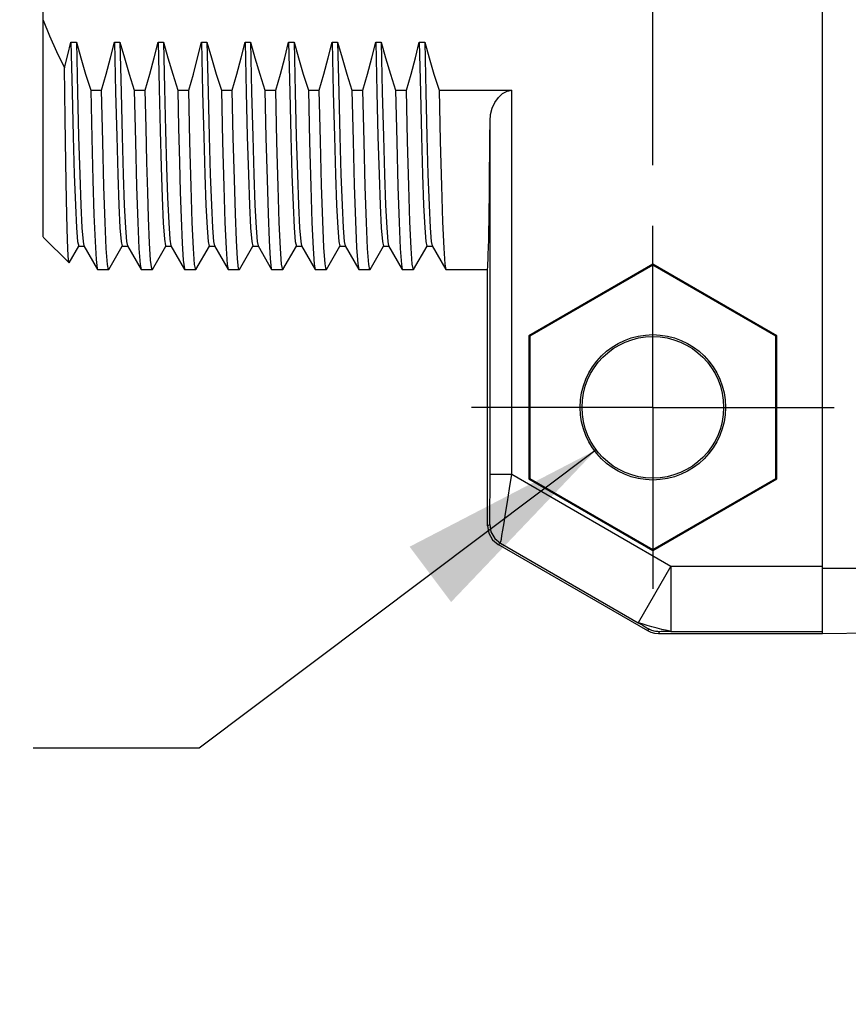
# Model space of a CAD drawing. Units: inches. Extents: x -0.4 to 16.6, y 0.6 to 10.4.
# Drawn here: x 6.7 to 7.4, y 4.3 to 5.2 of the extents above; entities that cross this region are included whole.
import ezdxf

# ---------------------------------------------------------------- set-up
doc = ezdxf.new("R2010")
doc.units = ezdxf.units.IN
doc.header["$LTSCALE"] = 0.935
doc.header["$MEASUREMENT"] = 0
doc.linetypes.add('CENTER', pattern=[0.6, 0.375, -0.075, 0.075, -0.075])
doc.layers.get('0').update_dxf_attribs({"linetype": 'CONTINUOUS'})
doc.layers.add('02___PRT_ALL_AXES', color=7, linetype='CONTINUOUS')
doc.layers.add('SCHEME_DIMS', color=7, linetype='CONTINUOUS')
doc.dimstyles.new('DIMSTYLE_1', dxfattribs={"dimtxt": 0.1, "dimasz": 0.1875, "dimexe": 0.125, "dimexo": 0.0625, "dimgap": 0.1, "dimtad": 0, "dimtih": 1, "dimtoh": 1, "dimdec": 1, "dimzin": 4, "dimdsep": 46, "dimtxsty": 'STANDARD', "dimblk": '_FILLED', "dimblk1": '_FILLED', "dimblk2": '_FILLED', "dimcen": 0.09, "dimadec": 3, "dimazin": 1, "dimtp": 0.1, "dimtm": 0.1, "dimtfac": 1, "dimtdec": 1, "dimtofl": 0, "dimtmove": 0, "dimatfit": 3, "dimldrblk": '_FILLED', "dimfxl": 1, "dimtolj": 1, "dimtzin": 4, "dimarcsym": 0})
doc.dimstyles.new('DIMSTYLE_2', dxfattribs={"dimtxt": 0.1, "dimasz": 0.1875, "dimexe": 0.125, "dimexo": 0.0625, "dimgap": 0.09, "dimtad": 0, "dimtih": 1, "dimtoh": 1, "dimzin": 4, "dimdsep": 46, "dimtxsty": 'STANDARD', "dimblk": '_FILLED', "dimblk1": '_FILLED', "dimblk2": '_FILLED', "dimcen": 0.09, "dimadec": 3, "dimazin": 1, "dimtp": 0.01, "dimtm": 0.01, "dimtfac": 1, "dimtofl": 0, "dimtmove": 0, "dimatfit": 1, "dimldrblk": '_FILLED', "dimfxl": 1, "dimtolj": 1, "dimtzin": 4, "dimarcsym": 0})

# ---------------------------------------------------------------- blocks, each defined once
blk = doc.blocks.new('_FILLED')
at = {"color": 0, "linetype": 'BYBLOCK'}
blk.add_solid([(0, 0), (-1, 0.1667), (-1, -0.1667)], dxfattribs=at)
blk = doc.blocks.new('*D4')
at = {"layer": 'SCHEME_DIMS', "color": 7, "linetype": 'CONTINUOUS'}
for p, q in [((7.09435, 6.05312), (7.09435, 6.71775)), ((7.24396, 6.03649), (7.24396, 6.71775)), ((7.09435, 6.59275), (6.58235, 6.59275)), ((7.24396, 6.59275), (7.64396, 6.59275)), ((7.24396, 5.04991), (7.24396, 5.55706))]:
    blk.add_line(p, q, dxfattribs=at)
at = {"layer": 'SCHEME_DIMS', "color": 7, "linetype": 'CONTINUOUS', "xscale": 0.1875, "yscale": 0.1875, "zscale": 0.1875}
blk.add_blockref('_FILLED', (7.09435, 6.59275), dxfattribs=at)
at = {"layer": 'SCHEME_DIMS', "color": 7, "linetype": 'CONTINUOUS', "xscale": 0.1875, "yscale": 0.1875, "zscale": 0.1875, "rotation": 180}
blk.add_blockref('_FILLED', (7.24396, 6.59275), dxfattribs=at)
at = {"layer": 'SCHEME_DIMS', "color": 7, "linetype": 'CONTINUOUS', "insert": (5.18235, 6.64275), "char_height": 0.1, "width": 1.6, "attachment_point": 3, "line_spacing_factor": 0.9}
blk.add_mtext('3,8\\P[.1496062992126]', dxfattribs=at)
blk = doc.blocks.new('*D6')
at = {"layer": 'SCHEME_DIMS', "color": 7, "linetype": 'CONTINUOUS'}
for p, q in [((7.47044, 5.77976), (8.91719, 5.77976)), ((8.79219, 5.77976), (8.79219, 5.53035)), ((8.79219, 4.83094), (8.79219, 5.08035)), ((7.47044, 4.83094), (8.91719, 4.83094))]:
    blk.add_line(p, q, dxfattribs=at)
at = {"layer": 'SCHEME_DIMS', "color": 7, "linetype": 'CONTINUOUS', "xscale": 0.1875, "yscale": 0.1875, "zscale": 0.1875}
for p, rotation in [((8.79219, 5.77976), 90), ((8.79219, 4.83094), 270)]:
    blk.add_blockref('_FILLED', p, dxfattribs=dict(at, rotation=rotation))
at = {"layer": 'SCHEME_DIMS', "color": 7, "linetype": 'CONTINUOUS', "insert": (8.19219, 5.43035), "char_height": 0.1, "width": 1.6, "attachment_point": 2, "line_spacing_factor": 0.9}
blk.add_mtext('24,1\\P[.9488188976378]', dxfattribs=at)
blk = doc.blocks.new('*D7')
at = {"layer": 'SCHEME_DIMS', "color": 7, "linetype": 'CONTINUOUS'}
for p, q in [((7.19279, 4.79254), (6.83363, 4.523)), ((6.83363, 4.523), (6.68363, 4.523))]:
    blk.add_line(p, q, dxfattribs=at)
at = {"layer": 'SCHEME_DIMS', "color": 7, "linetype": 'CONTINUOUS', "xscale": 0.1875, "yscale": 0.1875, "zscale": 0.1875, "rotation": 36.8865332036}
blk.add_blockref('_FILLED', (7.19279, 4.79254), dxfattribs=at)
at = {"layer": 'SCHEME_DIMS', "color": 7, "linetype": 'CONTINUOUS', "insert": (5.38363, 4.573), "char_height": 0.1, "width": 1.6, "attachment_point": 3, "line_spacing_factor": 0.9}
blk.add_mtext('2X \\fgdt;{\\fgdt;n}\\ftxt;3,25\\P[.1279527559055]', dxfattribs=at)

msp = doc.modelspace()

# ---------------------------------------------------------------- linework, layer by layer
at = {"color": 7, "linetype": 'CONTINUOUS'}
for p, q in [((7.3975, 4.62621), (7.3975, 5.98448)), ((6.69278, 4.98488), (6.69278, 5.19695)), ((6.71777, 5.16095), (6.7227, 5.16095)), ((6.75714, 5.16095), (6.76207, 5.16095)), ((6.79652, 5.16095), (6.80144, 5.16095)), ((6.83589, 5.16095), (6.84081, 5.16095)), ((6.87526, 5.16095), (6.88018, 5.16095)), ((6.91463, 5.16095), (6.91955, 5.16095)), ((6.954, 5.16095), (6.95892, 5.16095)), ((6.99337, 5.16095), (6.99829, 5.16095)), ((7.03274, 5.16095), (7.03766, 5.16095)), ((6.7357, 5.11743), (6.74554, 5.11743)), ((6.77507, 5.11743), (6.78491, 5.11743)), ((6.81444, 5.11743), (6.82428, 5.11743)), ((6.85381, 5.11743), (6.86365, 5.11743)), ((6.89318, 5.11743), (6.90302, 5.11743)), ((6.93255, 5.11743), (6.94239, 5.11743)), ((6.97192, 5.11743), (6.98176, 5.11743)), ((7.01129, 5.11743), (7.02113, 5.11743)), ((7.05066, 5.11743), (7.11644, 5.11743)), ((6.71607, 4.96159), (6.69278, 4.98487)), ((6.71619, 4.96163), (6.72485, 4.97661)), ((6.72477, 4.97666), (6.72969, 4.97666)), ((6.72948, 4.97684), (6.7418, 4.95552)), ((6.75203, 4.95552), (6.76422, 4.97661)), ((6.76414, 4.97666), (6.76906, 4.97666)), ((6.76885, 4.97684), (6.78117, 4.95552)), ((6.7914, 4.95552), (6.80359, 4.97661)), ((6.80351, 4.97666), (6.80843, 4.97666)), ((6.80822, 4.97684), (6.82054, 4.95552)), ((6.83077, 4.95552), (6.84296, 4.97661)), ((6.84288, 4.97666), (6.8478, 4.97666)), ((6.84759, 4.97684), (6.85991, 4.95552)), ((6.87014, 4.95552), (6.88233, 4.97661)), ((6.88225, 4.97666), (6.88717, 4.97666)), ((6.88696, 4.97684), (6.89928, 4.95552)), ((6.90951, 4.95552), (6.9217, 4.97661)), ((6.92162, 4.97666), (6.92654, 4.97666)), ((6.92633, 4.97684), (6.93865, 4.95552)), ((6.94888, 4.95552), (6.96107, 4.97661)), ((6.96099, 4.97666), (6.96591, 4.97666)), ((6.9657, 4.97684), (6.97802, 4.95552)), ((6.98825, 4.95552), (7.00044, 4.97661)), ((7.00036, 4.97666), (7.00528, 4.97666)), ((7.00507, 4.97684), (7.01739, 4.95552)), ((7.02762, 4.95552), (7.03981, 4.97661)), ((7.03973, 4.97666), (7.04465, 4.97666)), ((7.04444, 4.97684), (7.05676, 4.95552)), ((6.71619, 4.96163), (6.71607, 4.96159)), ((7.24396, 4.96036), (7.13188, 4.89565)), ((7.24396, 4.95936), (7.13274, 4.89515)), ((7.24396, 4.96036), (7.24396, 4.95936)), ((7.35604, 4.89565), (7.24396, 4.96036)), ((7.35518, 4.89515), (7.24396, 4.95936)), ((6.7418, 4.95552), (6.74199, 4.95535)), ((6.75203, 4.95552), (6.75183, 4.95535)), ((6.78117, 4.95552), (6.78136, 4.95535)), ((6.7914, 4.95552), (6.7912, 4.95535)), ((6.82054, 4.95552), (6.82073, 4.95535)), ((6.83077, 4.95552), (6.83057, 4.95535)), ((6.85991, 4.95552), (6.8601, 4.95535)), ((6.87014, 4.95552), (6.86994, 4.95535)), ((6.89928, 4.95552), (6.89947, 4.95535)), ((6.90951, 4.95552), (6.90931, 4.95535)), ((6.93865, 4.95552), (6.93884, 4.95535)), ((6.94888, 4.95552), (6.94868, 4.95535)), ((6.97802, 4.95552), (6.97821, 4.95535)), ((6.98825, 4.95552), (6.98805, 4.95535)), ((7.01739, 4.95552), (7.01758, 4.95535)), ((7.02762, 4.95552), (7.02743, 4.95535)), ((7.05676, 4.95552), (7.05695, 4.95535)), ((7.13188, 4.89565), (7.13188, 4.76623)), ((7.13188, 4.89565), (7.13274, 4.89515)), ((7.13274, 4.89515), (7.13274, 4.76672)), ((7.35604, 4.89565), (7.35518, 4.89515)), ((7.35518, 4.76672), (7.35518, 4.89515)), ((7.35604, 4.76623), (7.35604, 4.89565)), ((7.09676, 4.77041), (7.11644, 4.77041)), ((7.11644, 4.77041), (7.26034, 4.68733)), ((7.13188, 4.76623), (7.13274, 4.76672)), ((7.13188, 4.76623), (7.24396, 4.70152)), ((7.13274, 4.76672), (7.24396, 4.70251)), ((7.24396, 4.70251), (7.35518, 4.76672)), ((7.24396, 4.70152), (7.35604, 4.76623)), ((7.35604, 4.76623), (7.35518, 4.76672)), ((7.09435, 4.72395), (7.09642, 4.72515)), ((7.1042, 4.70691), (7.10626, 4.7081)), ((7.10626, 4.7081), (7.23081, 4.63619)), ((7.23939, 4.62885), (7.1042, 4.70691)), ((7.24396, 4.70152), (7.24396, 4.70251)), ((7.26034, 4.68733), (7.23081, 4.63619)), ((7.26034, 4.68733), (7.26034, 4.62828)), ((7.26034, 4.68733), (7.3975, 4.68733)), ((7.68491, 4.68527), (7.3975, 4.68527)), ((7.23992, 4.63082), (7.23939, 4.62885)), ((7.24976, 4.62819), (7.24923, 4.62621)), ((7.26034, 4.62828), (7.3975, 4.62828)), ((7.66556, 4.63089), (7.3975, 4.62621)), ((7.3975, 4.62621), (7.24923, 4.62621))]:
    msp.add_line(p, q, dxfattribs=at)
for points in [[(6.69278, 5.18079), (6.6985, 5.16674), (6.70486, 5.15237), (6.71188, 5.13765)], [(6.71188, 5.13765), (6.71494, 5.14938), (6.71777, 5.16095)], [(6.71777, 5.16095), (6.71877, 5.11591), (6.71977, 5.07567), (6.72077, 5.04126), (6.72177, 5.01354), (6.72277, 4.99322), (6.72377, 4.98083), (6.72477, 4.97666)], [(6.7227, 5.16095), (6.7237, 5.11591), (6.72469, 5.07567), (6.72569, 5.04126), (6.72669, 5.01354), (6.72769, 4.99322), (6.72869, 4.98083), (6.72948, 4.97684)], [(6.7227, 5.16095), (6.7267, 5.14667), (6.73104, 5.13217), (6.7357, 5.11743)], [(6.74554, 5.11743), (6.74975, 5.13214), (6.75362, 5.14665), (6.75714, 5.16095)], [(6.75714, 5.16095), (6.75814, 5.11591), (6.75914, 5.07567), (6.76014, 5.04126), (6.76114, 5.01354), (6.76214, 4.99322), (6.76314, 4.98083), (6.76414, 4.97666)], [(6.76207, 5.16095), (6.76307, 5.11591), (6.76406, 5.07567), (6.76506, 5.04126), (6.76606, 5.01354), (6.76706, 4.99322), (6.76806, 4.98083), (6.76885, 4.97684)], [(6.76207, 5.16095), (6.76607, 5.14666), (6.77041, 5.13215), (6.77507, 5.11743)], [(6.78491, 5.11743), (6.78912, 5.13216), (6.79299, 5.14667), (6.79652, 5.16095)], [(6.79652, 5.16095), (6.79744, 5.11896), (6.79837, 5.08106), (6.7993, 5.04806), (6.80023, 5.02069)], [(6.80144, 5.16095), (6.80236, 5.11896), (6.80329, 5.08106), (6.80422, 5.04806), (6.80515, 5.02069)], [(6.80144, 5.16095), (6.80544, 5.14667), (6.80978, 5.13217), (6.81444, 5.11743)], [(6.82428, 5.11743), (6.82849, 5.13216), (6.83236, 5.14667), (6.83589, 5.16095)], [(6.83589, 5.16095), (6.83688, 5.11591), (6.83788, 5.07567), (6.83888, 5.04126), (6.83988, 5.01354), (6.84088, 4.99322), (6.84188, 4.98083), (6.84288, 4.97666)], [(6.84081, 5.16095), (6.84181, 5.11591), (6.8428, 5.07567), (6.8438, 5.04126), (6.8448, 5.01354), (6.8458, 4.99322), (6.8468, 4.98083), (6.84759, 4.97684)], [(6.84081, 5.16095), (6.84481, 5.14667), (6.84915, 5.13217), (6.85381, 5.11743)], [(6.86365, 5.11743), (6.86786, 5.13216), (6.87173, 5.14667), (6.87526, 5.16095)], [(6.87526, 5.16095), (6.87625, 5.11591), (6.87725, 5.07567), (6.87825, 5.04126), (6.87925, 5.01354), (6.88025, 4.99322), (6.88125, 4.98083), (6.88225, 4.97666)], [(6.88018, 5.16095), (6.88118, 5.11591), (6.88217, 5.07567), (6.88317, 5.04126), (6.88417, 5.01354), (6.88517, 4.99322), (6.88617, 4.98083), (6.88696, 4.97684)], [(6.88018, 5.16095), (6.88418, 5.14667), (6.88852, 5.13217), (6.89318, 5.11743)], [(6.90302, 5.11743), (6.90723, 5.13216), (6.9111, 5.14667), (6.91463, 5.16095)], [(6.91463, 5.16095), (6.91562, 5.11591), (6.91662, 5.07567), (6.91762, 5.04126), (6.91862, 5.01354), (6.91962, 4.99322), (6.92062, 4.98083), (6.92162, 4.97666)], [(6.91955, 5.16095), (6.92055, 5.11591), (6.92154, 5.07567), (6.92254, 5.04126), (6.92354, 5.01354), (6.92454, 4.99322), (6.92554, 4.98083), (6.92633, 4.97684)], [(6.91955, 5.16095), (6.92355, 5.14667), (6.92789, 5.13217), (6.93255, 5.11743)], [(6.94239, 5.11743), (6.9466, 5.13216), (6.95047, 5.14667), (6.954, 5.16095)], [(6.954, 5.16095), (6.95499, 5.11591), (6.95599, 5.07567), (6.95699, 5.04126), (6.95799, 5.01354), (6.95899, 4.99322), (6.95999, 4.98083), (6.96099, 4.97666)], [(6.95892, 5.16095), (6.95992, 5.11591), (6.96091, 5.07567), (6.96191, 5.04126), (6.96291, 5.01354), (6.96391, 4.99322), (6.96491, 4.98083), (6.9657, 4.97684)], [(6.95892, 5.16095), (6.96292, 5.14667), (6.96726, 5.13217), (6.97192, 5.11743)], [(6.98176, 5.11743), (6.98597, 5.13216), (6.98984, 5.14667), (6.99337, 5.16095)], [(6.99337, 5.16095), (6.99436, 5.11591), (6.99536, 5.07567), (6.99636, 5.04126), (6.99736, 5.01354), (6.99836, 4.99322), (6.99936, 4.98083), (7.00036, 4.97666)], [(6.99829, 5.16095), (6.99929, 5.11591), (7.00028, 5.07567), (7.00128, 5.04126), (7.00228, 5.01354), (7.00328, 4.99322), (7.00428, 4.98083), (7.00507, 4.97684)], [(6.99829, 5.16095), (7.00229, 5.14667), (7.00663, 5.13217), (7.01129, 5.11743)], [(7.02113, 5.11743), (7.02534, 5.13216), (7.02921, 5.14667), (7.03274, 5.16095)], [(7.03274, 5.16095), (7.03373, 5.11591), (7.03473, 5.07567), (7.03573, 5.04126), (7.03673, 5.01354), (7.03773, 4.99322), (7.03873, 4.98083), (7.03973, 4.97666)], [(7.03766, 5.16095), (7.03866, 5.11591), (7.03965, 5.07567), (7.04065, 5.04126), (7.04165, 5.01354), (7.04265, 4.99322), (7.04365, 4.98083), (7.04444, 4.97684)], [(7.03766, 5.16095), (7.04166, 5.14667), (7.046, 5.13217), (7.05066, 5.11743)], [(6.71607, 4.96159), (6.71568, 4.96364), (6.71505, 4.97386), (6.71442, 4.99233), (6.71379, 5.01846), (6.71316, 5.0519), (6.71252, 5.0921), (6.71188, 5.13765)], [(6.7357, 5.11743), (6.73667, 5.07434), (6.73764, 5.0363), (6.73862, 5.00481), (6.73959, 4.98085), (6.74055, 4.96463), (6.74152, 4.95633), (6.7418, 4.95552)], [(6.75183, 4.95535), (6.7508, 4.96015), (6.74975, 4.97445), (6.74871, 4.99796), (6.74765, 5.03053), (6.74659, 5.07097), (6.74554, 5.11743)], [(6.77507, 5.11743), (6.77612, 5.07097), (6.77718, 5.03053), (6.77824, 4.99796), (6.77928, 4.97445), (6.78032, 4.96015), (6.78117, 4.95552)], [(6.78792, 5.00224), (6.78717, 5.02539), (6.78642, 5.05258), (6.78567, 5.08341), (6.78491, 5.11743)], [(6.81444, 5.11743), (6.81519, 5.08341), (6.81595, 5.05258), (6.8167, 5.02539), (6.81745, 5.00224)], [(6.83057, 4.95535), (6.82954, 4.96015), (6.8285, 4.9744), (6.82745, 4.99792), (6.82639, 5.03049), (6.82533, 5.07095), (6.82428, 5.11743)], [(6.85381, 5.11743), (6.85486, 5.07095), (6.85592, 5.03049), (6.85698, 4.99792), (6.85802, 4.9744), (6.85906, 4.96015), (6.85991, 4.95552)], [(6.86994, 4.95535), (6.86944, 4.95647), (6.86846, 4.96508), (6.8675, 4.98163), (6.86654, 5.0058), (6.86558, 5.03693), (6.86462, 5.07449), (6.86365, 5.11743)], [(6.89318, 5.11743), (6.89414, 5.07449), (6.89511, 5.03693), (6.89607, 5.0058), (6.89703, 4.98163), (6.89799, 4.96508), (6.89897, 4.95647), (6.89928, 4.95552)], [(6.90931, 4.95535), (6.90827, 4.96018), (6.90724, 4.97441), (6.90619, 4.99792), (6.90513, 5.03049), (6.90407, 5.07095), (6.90302, 5.11743)], [(6.93255, 5.11743), (6.9336, 5.07095), (6.93466, 5.03049), (6.93572, 4.99792), (6.93677, 4.97441), (6.9378, 4.96018), (6.93865, 4.95552)], [(6.94868, 4.95535), (6.9476, 4.96058), (6.94656, 4.97537), (6.94551, 4.99922), (6.94447, 5.03168), (6.94343, 5.07142), (6.94239, 5.11743)], [(6.97192, 5.11743), (6.97296, 5.07142), (6.97399, 5.03168), (6.97504, 4.99922), (6.97608, 4.97537), (6.97713, 4.96058), (6.97802, 4.95552)], [(6.98805, 4.95535), (6.98702, 4.96012), (6.98598, 4.9744), (6.98493, 4.99792), (6.98387, 5.03049), (6.98281, 5.07095), (6.98176, 5.11743)], [(7.01129, 5.11743), (7.01234, 5.07095), (7.0134, 5.03049), (7.01446, 4.99792), (7.01551, 4.9744), (7.01655, 4.96012), (7.01739, 4.95552)], [(7.02743, 4.95535), (7.02637, 4.96032), (7.02532, 4.97484), (7.02428, 4.99853), (7.02322, 5.03112), (7.02217, 5.07133), (7.02113, 5.11743)], [(7.05066, 5.11743), (7.0517, 5.07133), (7.05275, 5.03112), (7.05381, 4.99853), (7.05485, 4.97484), (7.05589, 4.96032), (7.05676, 4.95552)], [(6.80023, 5.02069), (6.80125, 4.99769), (6.80228, 4.98293), (6.80331, 4.97682), (6.80351, 4.97666)], [(6.80515, 5.02069), (6.80618, 4.99769), (6.8072, 4.98293), (6.80822, 4.97684)], [(6.7912, 4.95535), (6.79079, 4.9561), (6.78983, 4.96379), (6.78887, 4.97931), (6.78792, 5.00224)], [(6.81745, 5.00224), (6.8184, 4.97931), (6.81935, 4.96379), (6.82032, 4.9561), (6.82054, 4.95552)], [(7.09642, 4.72515), (7.09646, 4.72542), (7.09649, 4.72625), (7.09653, 4.7278), (7.09658, 4.73023), (7.09662, 4.73375), (7.09666, 4.73855), (7.0967, 4.74477), (7.09673, 4.75233), (7.09675, 4.76102), (7.09676, 4.77041)], [(7.10626, 4.7081), (7.10636, 4.70848), (7.10659, 4.70964), (7.10697, 4.71177), (7.10754, 4.71512), (7.10835, 4.71997), (7.10944, 4.72658), (7.11082, 4.73513), (7.1125, 4.74553), (7.1144, 4.75747), (7.11644, 4.77041)], [(7.09642, 4.72515), (7.09761, 4.71841), (7.10103, 4.71249), (7.10626, 4.7081)], [(7.09435, 4.72395), (7.09554, 4.71722), (7.09896, 4.7113), (7.1042, 4.70691)], [(7.23081, 4.63619), (7.23302, 4.63491), (7.23513, 4.63368), (7.23702, 4.63257), (7.23854, 4.63167), (7.23956, 4.63106), (7.23992, 4.63082)], [(7.26034, 4.62828), (7.25937, 4.62856), (7.25681, 4.62927), (7.25213, 4.63016), (7.24782, 4.63135), (7.24316, 4.63265), (7.23877, 4.63379), (7.23436, 4.63529), (7.23179, 4.63594), (7.23081, 4.63619)], [(7.24923, 4.62621), (7.24582, 4.62651), (7.2425, 4.6274), (7.23939, 4.62885)], [(7.24976, 4.62819), (7.24862, 4.62822), (7.24748, 4.62832), (7.24635, 4.62849), (7.24522, 4.62872), (7.24412, 4.62901), (7.24303, 4.62937), (7.24197, 4.6298), (7.24093, 4.63028), (7.23992, 4.63082)], [(7.26034, 4.62828), (7.25779, 4.62828), (7.25534, 4.62826), (7.25315, 4.62825), (7.25138, 4.62823), (7.2502, 4.62821), (7.24976, 4.62819)]]:
    msp.add_lwpolyline(points, dxfattribs=at)
for radius in [0.06569, 0.06398]:
    msp.add_circle((7.24396, 4.83094), radius, dxfattribs=at)
at = {"layer": '02___PRT_ALL_AXES', "color": 7, "linetype": 'CONTINUOUS'}
for p, q in [((7.11644, 4.77041), (7.11644, 5.11743)), ((7.09676, 4.77041), (7.09676, 5.08981)), ((6.75183, 4.95535), (6.74199, 4.95535)), ((6.7912, 4.95535), (6.78136, 4.95535)), ((6.83057, 4.95535), (6.82073, 4.95535)), ((6.86994, 4.95535), (6.8601, 4.95535)), ((6.90931, 4.95535), (6.89947, 4.95535)), ((6.94868, 4.95535), (6.93884, 4.95535)), ((6.98805, 4.95535), (6.97821, 4.95535)), ((7.02743, 4.95535), (7.01758, 4.95535)), ((7.09435, 4.95535), (7.05695, 4.95535)), ((7.09435, 4.72395), (7.09435, 4.95535))]:
    msp.add_line(p, q, dxfattribs=at)
at = {"layer": '02___PRT_ALL_AXES', "color": 7, "linetype": 'CENTER'}
for q in [(7.24396, 4.99491), (7.07998, 4.83094), (7.24396, 4.66696), (7.40794, 4.83094)]:
    msp.add_line((7.24396, 4.83094), q, dxfattribs=at)
at = {"layer": '02___PRT_ALL_AXES', "color": 7, "linetype": 'CONTINUOUS'}
msp.add_lwpolyline([(7.09676, 5.08981), (7.09728, 5.09545), (7.09878, 5.10118), (7.1012, 5.10652), (7.10433, 5.11103), (7.10801, 5.11448), (7.1121, 5.11667), (7.11644, 5.11743)], dxfattribs=at)
msp.add_ellipse((7.09435, 5.30535), major_axis=(0, 0.35), ratio=0.008727, start_param=-3.141593, end_param=-2.234214, dxfattribs=at)

# ---------------------------------------------------------------- dimensions: what is measured, and where the dimension line sits
at = {"layer": 'SCHEME_DIMS', "color": 7, "linetype": 'CONTINUOUS'}
dim = msp.add_linear_dim(base=(7.24396, 6.59275), p1=(7.09435, 5.99062), p2=(7.24396, 4.98741), text='<>\\P[]', dimstyle='DIMSTYLE_1', dxfattribs=at)
dim.commit()
dim.dimension.update_dxf_attribs({"geometry": '*D4', "text_midpoint": (5.68235, 6.51775), "dimtype": 160})
dim = msp.add_linear_dim(base=(8.79219, 4.83094), p1=(7.40794, 5.77976), p2=(7.40794, 4.83094), angle=270, text='<>\\P[]', dimstyle='DIMSTYLE_1', dxfattribs=at)
dim.commit()
dim.dimension.update_dxf_attribs({"geometry": '*D6', "text_midpoint": (8.79219, 5.30535), "dimtype": 160})
dim = msp.add_diameter_dim_2p(p1=(7.19279, 4.79254), p2=(7.29513, 4.86934), text='2X %%c<>\\P[]', dimstyle='DIMSTYLE_2', override={"dimpost": '<>'}, dxfattribs=at)
dim.commit()
dim.dimension.update_dxf_attribs({"geometry": '*D7', "text_midpoint": (5.56696, 4.448), "dimtype": 163})

doc.saveas('drawing.dxf')
